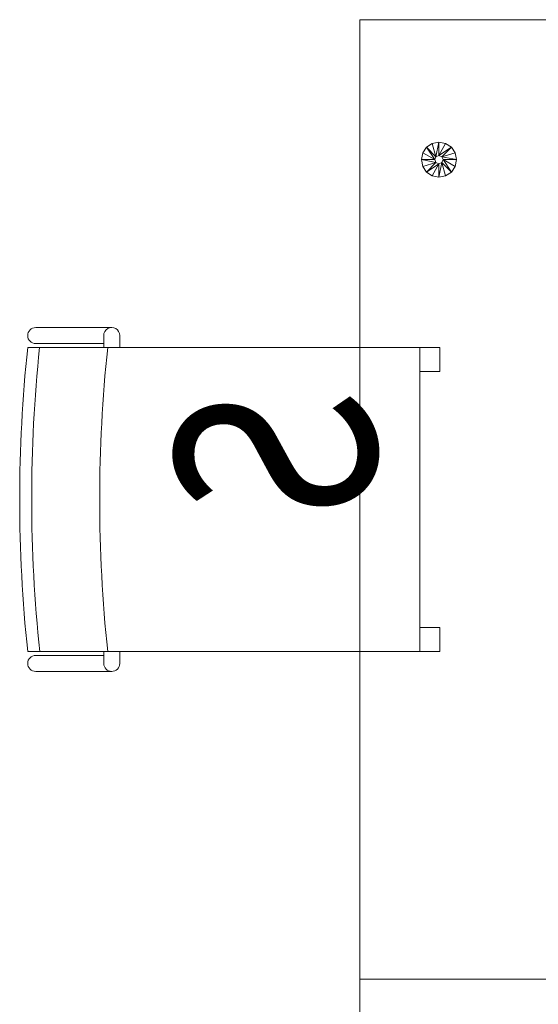
# Model space of a CAD drawing. Units: millimetres. Extents: x -598882545 to -598827044, y -1161684567 to -1161658092.
# Drawn here: x -598860032 to -598859384, y -1161676156 to -1161674925 of the extents above; entities that cross this region are included whole.
import ezdxf

# ---------------------------------------------------------------- set-up
doc = ezdxf.new("R2010")
doc.units = ezdxf.units.MM
doc.header["$LTSCALE"] = 10
doc.layers.add('SA_nove_NABYTEK', color=8, linetype='Continuous', lineweight=20)
doc.styles.get("Standard").update_dxf_attribs({"font": 'isocp.shx', "width": 0.8})

# ---------------------------------------------------------------- blocks, each defined once
blk = doc.blocks.new('platform 6B - p__1-65-1_NP0')
at = {"color": 0, "linetype": 'ByBlock'}
for p, q in [((-600, -7.5), (-600, -602.5)), ((-600, -602.5), (-600, -144.7))]:
    blk.add_line(p, q, dxfattribs=at)
blk.add_lwpolyline([(-1800, 602.5), (1800, 602.5), (1800, -602.5), (-1800, -602.5)], close=True, dxfattribs=at)
mesh = blk.add_polyface(dxfattribs=at)
corners = [(-1616.6, -523.9), (-1609.4, -519.1), (-1609.4, -519.1), (-1616.6, -523.9), (-1604.6, -512), (-1604.6, -512), (-1603, -503.6), (-1603, -503.6), (-1604.6, -495.2), (-1604.6, -495.2), (-1609.4, -488), (-1609.4, -488), (-1616.6, -483.3), (-1616.6, -483.3), (-1621.3, -499.9), (-1619.8, -503.6), (-1621.3, -507.3), (-1616.6, 481.5), (-1609.4, 486.2), (-1609.4, 486.2), (-1616.6, 481.5), (-1604.6, 493.4), (-1604.6, 493.4), (-1603, 501.8), (-1603, 501.8), (-1604.6, 510.2), (-1604.6, 510.2), (-1609.4, 517.3), (-1609.4, 517.3), (-1616.6, 522.1), (-1616.6, 522.1), (-1621.3, 505.4), (-1619.8, 501.8), (-1621.3, 498.1), (-22, -328.6), (-20.3, -337), (-20.3, -337), (-22, -328.6), (-15.5, -344.1), (-15.5, -344.1), (-15.5, -313), (-20.3, -320.2), (-20.3, -320.2), (-15.5, -313), (-5.1, -328.6), (-22, 326.8), (-20.3, 318.4), (-20.3, 318.4), (-22, 326.8), (-15.5, 311.2), (-15.5, 311.2), (-15.5, 342.3), (-20.3, 335.2), (-20.3, 335.2), (-15.5, 342.3), (-5.1, 326.8)]
mesh.append_faces([[corners[k] for k in face] for face in [(0, 1, 2), (1, 0, 3), (2, 4, 5), (4, 2, 1), (5, 6, 7), (6, 5, 4), (7, 8, 9), (8, 7, 6), (9, 10, 11), (10, 9, 8), (11, 12, 13), (12, 11, 10), (8, 14, 10), (6, 14, 8), (6, 15, 14), (4, 15, 6), (1, 15, 4), (3, 16, 1), (17, 18, 19), (18, 17, 20), (19, 21, 22), (21, 19, 18), (22, 23, 24), (23, 22, 21), (24, 25, 26), (25, 24, 23), (26, 27, 28), (27, 26, 25), (28, 29, 30), (29, 28, 27), (25, 31, 27), (23, 31, 25), (23, 32, 31), (21, 32, 23), (18, 32, 21), (20, 33, 18), (34, 35, 36), (35, 34, 37), (36, 38, 39), (38, 36, 35), (40, 41, 42), (41, 40, 43), (42, 37, 34), (37, 42, 41), (41, 44, 37), (45, 46, 47), (46, 45, 48), (47, 49, 50), (49, 47, 46), (51, 52, 53), (52, 51, 54), (53, 48, 45), (48, 53, 52), (52, 55, 48)]], dxfattribs={"vtx0": -1, "vtx1": -1, "vtx2": -1, "color": 0})
mesh = blk.add_polyface(dxfattribs=at)
corners = [(-1647, -503.6), (-1645.3, -512), (-1645.3, -512), (-1647, -503.6), (-1640.5, -519.1), (-1640.5, -519.1), (-1633.4, -523.9), (-1633.4, -523.9), (-1625, -525.6), (-1625, -525.6), (-1616.6, -523.9), (-1616.6, -523.9), (-1616.6, -483.3), (-1625, -481.6), (-1625, -481.6), (-1616.6, -483.3), (-1633.4, -483.3), (-1633.4, -483.3), (-1640.5, -488), (-1640.5, -488), (-1645.3, -495.2), (-1645.3, -495.2), (-1625, -508.8), (-1628.6, -507.3), (-1630.1, -503.6), (-1628.6, -499.9), (-1625, -498.4), (-1609.4, -488), (-1621.3, -499.9), (-1609.4, -519.1), (-1621.3, -507.3), (-1619.8, -503.6), (-1628.6, -507.3), (-1630.1, -503.6), (-1625, -508.8), (-1621.3, -507.3), (-1619.8, -503.6), (-1621.3, -499.9), (-1625, -498.4), (-1628.6, -499.9)]
mesh.append_faces([[corners[k] for k in face] for face in [(0, 1, 2), (1, 0, 3), (2, 4, 5), (4, 2, 1), (5, 6, 7), (6, 5, 4), (7, 8, 9), (8, 7, 6), (9, 10, 11), (10, 9, 8), (12, 13, 14), (13, 12, 15), (14, 16, 17), (16, 14, 13), (17, 18, 19), (18, 17, 16), (19, 20, 21), (20, 19, 18), (21, 3, 0), (3, 21, 20), (6, 22, 8), (4, 22, 6), (4, 23, 22), (1, 23, 4), (3, 23, 1), (3, 24, 23), (20, 24, 3), (18, 24, 20), (18, 25, 24), (16, 25, 18), (13, 25, 16), (13, 26, 25), (15, 26, 13), (27, 26, 15), (27, 28, 26), (29, 30, 31), (8, 30, 10), (8, 22, 30), (24, 32, 23), (32, 24, 33), (23, 34, 22), (34, 23, 32), (22, 35, 30), (35, 22, 34), (30, 36, 31), (36, 30, 35), (31, 37, 28), (37, 31, 36), (28, 38, 26), (38, 28, 37), (26, 39, 25), (39, 26, 38), (25, 33, 24), (33, 25, 39)]], dxfattribs={"vtx0": -1, "vtx1": -1, "vtx2": -1, "color": 0})
blk = doc.blocks.new('72vitra_standard2AF617A7F24B84112AB234540115DD7BF')
at = {"color": 0, "linetype": 'ByBlock', "lineweight": 13}
for p, q in [((-0.19, 0.2525), (-0.19, -0.2375)), ((0.19, -0.2375), (0.19, 0.2525)), ((-0.215, 0.1475), (-0.215, 0.2425)), ((-0.195, 0.1575), (-0.195, 0.2425)), ((0.195, 0.1575), (0.195, 0.2425)), ((0.215, 0.1475), (0.215, 0.2425)), ((-0.19, 0.1575), (-0.205, 0.1575)), ((0.19, 0.1575), (0.205, 0.1575)), ((-0.19, 0.1375), (-0.205, 0.1375)), ((0.19, 0.1375), (0.205, 0.1375)), ((-0.19, -0.2375), (0.19, -0.2375))]:
    blk.add_line(p, q, dxfattribs=at)
for points in [[(-0.19, -0.2625), (-0.16, -0.2625), (-0.16, -0.2375), (-0.19, -0.2375)], [(0.16, -0.2625), (0.19, -0.2625), (0.19, -0.2375), (0.16, -0.2375)]]:
    blk.add_lwpolyline(points, close=True, dxfattribs=at)
for centre, radius, start, end in [((0, -1.5512), 1.8137, 83.9867, 96.0132), ((-0.205, 0.2425), 0.01, 0, 180), ((-0.0011, -1.5662), 1.8137, 83.9506, 95.9771), ((0.205, 0.2425), 0.01, 0, 180), ((0, -1.6512), 1.8137, 83.9867, 96.0132), ((-0.205, 0.1475), 0.01, 90, 270), ((0.205, 0.1475), 0.01, 270, 90)]:
    blk.add_arc(centre, radius, start, end, dxfattribs=at)
at = {"color": 0, "linetype": 'ByBlock', "lineweight": 15, "width": 0.8}
blk.add_text('S', height=0.25, dxfattribs=at).set_placement((-0.1422, -0.1826))
blk = doc.blocks.new('A$C5F113BCE')
at = {"layer": 'SA_nove_NABYTEK', "rotation": 270.0000341509459}
blk.add_blockref('platform 6B - p__1-65-1_NP0', (-29145, 2000), dxfattribs=at)
at = {"layer": 'SA_nove_NABYTEK', "xscale": -1000.000000238428, "yscale": 1000, "zscale": 1000, "rotation": 90.00000800498172}
blk.add_blockref('72vitra_standard2AF617A7F24B84112AB234540115DD7BF', (-29910, 3200), dxfattribs=at)

msp = doc.modelspace()

# ---------------------------------------------------------------- block references
at = {"layer": 'SA_nove_NABYTEK'}
msp.add_blockref('A$C5F113BCE', (-598829859.16, -1161678724.816), dxfattribs=at)

doc.saveas('drawing.dxf')
